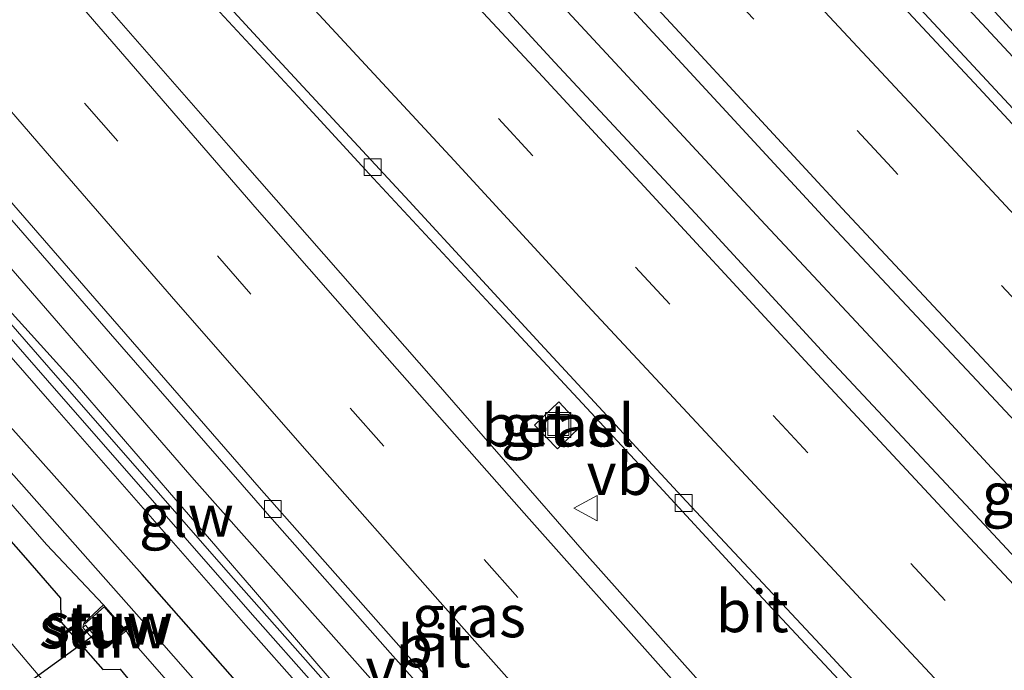
# Model space of a CAD drawing. Units: metres. Extents: x 149995 to 160000, y 412498 to 418752.
# Drawn here: x 150135 to 150194, y 415484 to 415523 of the extents above; entities that cross this region are included whole.
import ezdxf
from ezdxf.enums import TextEntityAlignment as Align

# ---------------------------------------------------------------- set-up
doc = ezdxf.new("R2010")
doc.units = ezdxf.units.M
doc.linetypes.add('VW-3-9_STREEP', pattern=[12, 3, -9])
doc.layers.get('0').update_dxf_attribs({"lineweight": 25})
for name, color, linetype, lineweight in [('B-ME-BV-GELEIDECONSTRUCTIE-BARRIER-L-B1', 213, 'BV-STEPBARRIER', 18), ('B-ME-BV-GELEIDECONSTRUCTIE-GELEIDERAIL-L-B1', 213, 'BV-GELEIDERAIL', 18), ('B-ME-GW-INSTEEKWATERGANG-L-B1', 10, 'Continuous', 25), ('B-ME-GW-KRUINLIJN-L-B1', 93, 'Continuous', 18), ('B-ME-IE-GRASLAND-GV-B6', 93, 'Continuous', 18), ('B-ME-IE-INRICHTINGSELEMENT-S-B1', 253, 'Continuous', 18), ('B-ME-KW-DUIKER-L-B1', 10, 'Continuous', 25), ('B-ME-KW-GELUIDSWERING-GV-B6', 8, 'Continuous', 18), ('B-ME-KW-SCHERM-L-B1', 8, 'Continuous', 18), ('B-ME-KW-STUW-GV-B6', 173, 'Continuous', 18), ('B-ME-KW-STUW-L-B1', 173, 'Continuous', 18), ('B-ME-MW-MUUR-GV-B6', 8, 'IE-TERREINAFSCHEIDING-KUNSTMATIG', 18), ('B-ME-OG-WATER-GV-B6', 153, 'Continuous', 18), ('B-ME-VH-VERH_SOORT-BITUMEN-GV-B6', 8, 'IE-TERREINAFSCHEIDING-NATUURLIJK-HOUTWAL', 18), ('B-ME-VH-VERH_SOORT-GV-B6', 8, 'Continuous', 18), ('B-ME-VV-KOLK-S-B1', 8, 'Continuous', 18), ('B-ME-VW-MARKERING-39STREEP-015-L-B1', 255, 'VW-3-9_STREEP', 18), ('B-ME-VW-MARKERING-STREEP-015-L-B1', 7, 'Continuous', 18), ('B-ME-VW-MEUBILAIR_WEGMEUBILAIR-VERKEERSBORD-S-B1', 8, 'Continuous', 18)]:
    doc.layers.add(name, color=color, linetype=linetype, lineweight=lineweight)
doc.styles.add('NLCS-ISO', font='NLCS-ISO.TTF')
doc.linetypes.add('BV-GELEIDERAIL', pattern='A,10,-3,[108,NLCS.SHX,S=1,R=0,X=0,Y=0],-3', length=16)
doc.linetypes.add('BV-STEPBARRIER', pattern='A,1,-1,[16,NLCS.SHX,S=1,R=0,X=-1,Y=0],1', length=3)
doc.linetypes.add('IE-TERREINAFSCHEIDING-KUNSTMATIG', pattern='A,4,[82,NLCS.SHX,S=0.75,R=90,X=0,Y=0],4,-2', length=10)
doc.linetypes.add('IE-TERREINAFSCHEIDING-NATUURLIJK-HOUTWAL', pattern='A,7,-1.5,[67,NLCS.SHX,S=0.75,R=45,X=0,Y=0],-1.5,7,-1.5,[70,NLCS.SHX,S=0.75,R=0,X=0,Y=0],-1.5', length=20)

# ---------------------------------------------------------------- blocks, each defined once
blk = doc.blocks.new('put')
for p, q in [((0.75, 0.75), (-0.75, 0.75)), ((-0.75, 0.75), (-0.75, -0.75)), ((0.75, -0.75), (0.75, 0.75)), ((-0.75, -0.75), (0.75, -0.75))]:
    blk.add_line(p, q)
blk.add_lwpolyline([(-0.625, 0.625), (0.625, 0.625), (0.625, -0.625), (-0.625, -0.625)], close=True)
blk = doc.blocks.new('verkeersbord')
for p, q in [((0, 0.75), (-0.75, -0.625)), ((0.75, -0.625), (0, 0.75)), ((-0.75, -0.625), (0.75, -0.625))]:
    blk.add_line(p, q)
blk = doc.blocks.new('kolk')
blk.add_lwpolyline([(-0.5, -0.5), (0.5, -0.5), (0.5, 0.5), (-0.5, 0.5)], close=True)

msp = doc.modelspace()

# ---------------------------------------------------------------- linework, layer by layer
at = {"layer": 'B-ME-BV-GELEIDECONSTRUCTIE-BARRIER-L-B1'}
msp.add_polyline3d([(150192.792, 415496.323, 4.879), (150195.144, 415493.832, 4.867), (150195.68, 415493.238, 5.069)], dxfattribs=at)
at = {"layer": 'B-ME-BV-GELEIDECONSTRUCTIE-GELEIDERAIL-L-B1'}
msp.add_line((150187.322, 415502.256, 4.896), (150192.792, 415496.323, 4.879), dxfattribs=at)
for points in [[(150196.182, 415518.427, 4.606), (150179.839, 415536.023, 4.68), (150161.847, 415555.682, 4.691), (150144.717, 415574.34, 4.72), (150128.514, 415592.069, 4.803), (150112.476, 415609.879, 4.84), (150101.786, 415621.802, 4.858), (150099.099, 415624.801, 4.766)], [(150154.637, 415537.457, 5.002), (150162.856, 415528.605, 4.981), (150170.989, 415519.817, 4.947), (150179.131, 415511.034, 4.916), (150187.322, 415502.256, 4.896)], [(150124.621, 415519.804, 4.45), (150135.077, 415507.707, 4.433), (150145.548, 415495.621, 4.429), (150156.156, 415483.645, 4.424), (150161.496, 415477.692, 4.432)]]:
    msp.add_polyline3d(points, dxfattribs=at)
at = {"layer": 'B-ME-GW-INSTEEKWATERGANG-L-B1'}
msp.add_polyline3d([(150156.08, 415474.522, 3.305), (150142.462, 415490.006, 3.227), (150130.067, 415503.902, 3.263), (150115.409, 415521.026, 3.244), (150102.06, 415536.885, 3.332), (150089.382, 415551.833, 3.415), (150076.932, 415566.123, 3.247), (150075.296, 415568.267, 3.458), (150074.394, 415568.006, 3.342), (150072.741, 415566.719, 3.082), (150072.541, 415565.364, 2.841), (150073.204, 415564.09, 2.834), (150074.881, 415561.828, 2.906), (150085.778, 415548.776, 2.938), (150097.648, 415534.782, 2.923), (150111.286, 415518.861, 3.028), (150120.932, 415507.625, 3.035), (150135.547, 415490.994, 3.035), (150137.632, 415488.591, 2.986), (150137.659, 415487.19, 3.053), (150140.141, 415484.372, 3.089), (150141.176, 415484.389, 3.07), (150142.616, 415482.627, 3.116)], dxfattribs=at)
at = {"layer": 'B-ME-GW-KRUINLIJN-L-B1'}
for points in [[(150044.351, 415686.55, 4.239), (150046.257, 415682.754, 4.32), (150060.77, 415666.316, 4.33), (150075.352, 415650.123, 4.235), (150091.676, 415631.989, 4.125), (150095.822, 415628.993, 4.044), (150097.412, 415627.425, 4.019), (150100.037, 415623.742, 4.072), (150117.038, 415605.546, 4.078), (150133.975, 415587.275, 3.991), (150148.855, 415570.781, 3.968), (150161.19, 415557.61, 3.884), (150164.55, 415555.044, 3.795), (150168.043, 415550.596, 3.844), (150178.14, 415539.685, 3.92), (150193.009, 415523.353, 3.867), (150209.548, 415505.291, 3.836), (150228.868, 415485.372, 3.766), (150239.859, 415473.3, 3.756)], [(150079.752, 415568.557, 6.048), (150079.249, 415568.028, 6.003), (150086.737, 415559.008, 5.907), (150096.053, 415547.995, 5.893), (150105.703, 415536.588, 5.845), (150117.061, 415523.252, 5.716), (150127.278, 415511.392, 5.73), (150136.989, 415500.269, 5.729), (150148.609, 415486.972, 5.723), (150159.1, 415475.107, 5.678), (150171.675, 415460.941, 5.741), (150183.738, 415447.26, 5.685), (150194.735, 415435.324, 5.782), (150202.989, 415426.31, 5.78), (150203.835, 415425.516, 5.561), (150205.853, 415423.661, 4.069), (150210.965, 415418.315, 4.07), (150216.542, 415412.308, 4.069), (150227.422, 415400.631, 4.127), (150232.719, 415394.66, 4.168), (150237.035, 415389.163, 4.021)]]:
    msp.add_polyline3d(points, dxfattribs=at)
at = {"layer": 'B-ME-IE-GRASLAND-GV-B6'}
for points in [[(150014.774, 415697.787, 4.787), (150023.335, 415688.018, 4.74), (150031.47, 415678.706, 4.736), (150039.664, 415669.381, 4.735), (150048.045, 415659.922, 4.694), (150056.494, 415650.4, 4.662), (150064.825, 415641.032, 4.631), (150073.167, 415631.616, 4.602), (150081.492, 415622.363, 4.575), (150089.906, 415612.923, 4.545), (150098.177, 415603.698, 4.48), (150106.822, 415594.2, 4.464), (150115.16, 415584.976, 4.432), (150123.753, 415575.488, 4.412), (150131.957, 415566.508, 4.386), (150140.476, 415557.161, 4.362), (150149.007, 415547.878, 4.351), (150157.445, 415538.718, 4.329), (150165.897, 415529.583, 4.299), (150174.448, 415520.304, 4.279), (150183.024, 415511.023, 4.258), (150191.64, 415501.826, 4.239), (150200.143, 415492.718, 4.209), (150208.802, 415483.479, 4.187)], [(150231.428, 415477.741, 3.883), (150222.217, 415487.557, 3.914), (150212.888, 415497.486, 3.946), (150203.571, 415507.426, 3.982), (150194.344, 415517.341, 4.011), (150185.171, 415527.229, 4.026), (150175.766, 415537.414, 4.076), (150166.91, 415547.1, 4.063), (150157.537, 415557.319, 4.069), (150148.77, 415566.817, 4.104), (150139.572, 415576.872, 4.126), (150130.861, 415586.417, 4.181), (150121.823, 415596.368, 4.211), (150112.726, 415606.461, 4.222), (150103.535, 415616.69, 4.279), (150093.925, 415627.322, 4.317), (150084.303, 415638.078, 4.356), (150075.92, 415647.48, 4.381), (150067.598, 415656.797, 4.411), (150058.821, 415666.745, 4.428), (150049.866, 415676.93, 4.463), (150042.773, 415685.004, 4.465), (150033.926, 415695.127, 4.514)], [(150209.548, 415505.291, 3.836), (150193.009, 415523.353, 3.867), (150178.14, 415539.685, 3.92), (150168.043, 415550.596, 3.844), (150164.55, 415555.044, 3.795), (150161.19, 415557.61, 3.884), (150148.855, 415570.781, 3.968), (150133.975, 415587.275, 3.991), (150117.038, 415605.546, 4.078), (150100.037, 415623.742, 4.072), (150097.412, 415627.425, 4.019), (150095.822, 415628.993, 4.044), (150091.676, 415631.989, 4.125), (150075.352, 415650.123, 4.235), (150060.77, 415666.316, 4.33), (150046.257, 415682.754, 4.32), (150044.351, 415686.55, 4.239)], [(150044.351, 415686.55, 4.239), (150046.257, 415682.754, 4.32), (150060.77, 415666.316, 4.33), (150075.352, 415650.123, 4.235), (150091.676, 415631.989, 4.125), (150095.822, 415628.993, 4.044), (150097.412, 415627.425, 4.019), (150100.037, 415623.742, 4.072), (150117.038, 415605.546, 4.078), (150133.975, 415587.275, 3.991), (150148.855, 415570.781, 3.968), (150161.19, 415557.61, 3.884), (150164.55, 415555.044, 3.795), (150168.043, 415550.596, 3.844), (150178.14, 415539.685, 3.92), (150193.009, 415523.353, 3.867), (150209.548, 415505.291, 3.836)], [(150000, 415674.784, 4.276), (150001.181, 415673.295, 4.271), (150009.042, 415663.27, 4.234), (150017.181, 415652.978, 4.198), (150023.55, 415644.951, 4.158), (150032.103, 415634.199, 4.104), (150039.744, 415624.658, 4.06), (150045.877, 415617.052, 4.027), (150053.95, 415607.083, 3.989), (150062.689, 415596.376, 3.941), (150071.138, 415586.137, 3.871), (150079.792, 415575.734, 3.828), (150088.399, 415565.408, 3.771), (150097.294, 415554.831, 3.73), (150105.974, 415544.541, 3.69), (150114.509, 415534.497, 3.63), (150122.967, 415524.684, 3.61), (150132, 415514.169, 3.589), (150140.593, 415504.279, 3.554), (150149.88, 415493.616, 3.534), (150157.174, 415485.357, 3.56), (150164.075, 415477.606, 3.548)], [(150159.734, 415476.683, 3.978), (150149.061, 415489.097, 3.951), (150138.506, 415501.346, 3.972), (150126.925, 415514.144, 3.975), (150110.017, 415534.121, 3.96), (150100.604, 415545.014, 4.068), (150088.544, 415559.406, 4.082), (150077.715, 415572.036, 4.136), (150078.126, 415572.371, 4.136), (150077.334, 415573.343, 4.149), (150076.923, 415573.008, 4.149), (150067.926, 415584.225, 4.21), (150057.61, 415596.87, 4.335), (150047.647, 415609.104, 4.334), (150031.804, 415628.59, 4.439), (150023.105, 415639.902, 4.516), (150014.457, 415650.394, 4.562), (150003.008, 415664.696, 4.664), (150000, 415668.521, 4.67), (150000, 415674.784, 4.276)], [(150137.288, 415482.89, 3.277), (150132.773, 415488.194, 3.254), (150127.588, 415494.4, 3.211), (150118.842, 415504.796, 3.162), (150111.881, 415513.053, 3.143), (150103.636, 415522.804, 3.127), (150098.53, 415528.873, 3.104), (150092.374, 415536.211, 3.108), (150084.304, 415545.682, 3.059), (150075.771, 415555.758, 3.035), (150067.638, 415565.431, 2.931), (150059.643, 415574.926, 2.932), (150051.963, 415584.047, 2.974), (150044.078, 415593.433, 2.978), (150035.828, 415603.246, 3.042), (150027.945, 415612.672, 3.041), (150019.809, 415622.295, 3.034), (150011.725, 415631.989, 3.016), (150003.719, 415641.64, 3.004), (150000, 415646.079, 3.001), (150000, 415653.395, 2.814)], [(150100.713, 415573.74, 4.046), (150112.084, 415561.195, 4.023), (150116.305, 415556.489, 4.01), (150116.825, 415556.291, 4.051), (150119.287, 415553.777, 4.08), (150128.677, 415543.449, 4.048), (150137.551, 415533.762, 4.037), (150144.253, 415526.413, 4.018), (150151.703, 415518.366, 4.014), (150155.922, 415513.768, 4.003), (150163.884, 415505.184, 3.99), (150172.173, 415496.239, 3.945), (150178.432, 415489.455, 3.923), (150186.787, 415480.498, 3.912)], [(150199.341, 415485.477, 4.155), (150191.561, 415493.826, 4.18), (150183.175, 415502.787, 4.212), (150175.26, 415511.418, 4.237), (150166.918, 415520.362, 4.249), (150158.978, 415529.018, 4.283), (150150.614, 415538.054, 4.3), (150142.794, 415546.65, 4.314), (150134.438, 415555.752, 4.338), (150126.636, 415564.384, 4.361), (150118.402, 415573.379, 4.399)], [(150179.788, 415478.836, 3.885), (150168.686, 415491.308, 3.849), (150159.865, 415501.423, 3.881), (150147.587, 415515.44, 3.916), (150138.327, 415526.058, 3.96), (150128.778, 415537.162, 3.973), (150120.073, 415547.372, 4.005), (150110.782, 415558.336, 4.038), (150105.202, 415565.01, 4.064), (150099.893, 415571.337, 4.096)], [(150156.08, 415474.522, 3.305), (150142.462, 415490.006, 3.227), (150130.067, 415503.902, 3.263), (150115.409, 415521.026, 3.244), (150102.06, 415536.885, 3.332), (150089.382, 415551.833, 3.415), (150076.932, 415566.123, 3.247), (150075.296, 415568.267, 3.458), (150075.698, 415568.961, 3.634), (150078.27, 415571.152, 4.143)], [(150078.27, 415571.152, 4.143), (150079.752, 415568.557, 6.048), (150079.249, 415568.028, 6.003), (150086.737, 415559.008, 5.907), (150096.053, 415547.995, 5.893), (150105.703, 415536.588, 5.845), (150117.061, 415523.252, 5.716), (150127.278, 415511.392, 5.73), (150136.989, 415500.269, 5.729), (150148.609, 415486.972, 5.723), (150159.1, 415475.107, 5.678)], [(150142.616, 415482.627, 3.116), (150141.176, 415484.389, 3.07), (150140.141, 415484.372, 3.089), (150137.659, 415487.19, 3.053), (150137.632, 415488.591, 2.986), (150135.547, 415490.994, 3.035), (150120.932, 415507.625, 3.035), (150111.286, 415518.861, 3.028), (150097.648, 415534.782, 2.923), (150085.778, 415548.776, 2.938), (150074.881, 415561.828, 2.906), (150073.204, 415564.09, 2.834), (150072.541, 415565.364, 2.841), (150072.741, 415566.719, 3.082), (150074.394, 415568.006, 3.342), (150075.296, 415568.267, 3.458), (150076.932, 415566.123, 3.247), (150089.382, 415551.833, 3.415), (150102.06, 415536.885, 3.332), (150115.409, 415521.026, 3.244), (150130.067, 415503.902, 3.263), (150142.462, 415490.006, 3.227), (150156.08, 415474.522, 3.305)], [(150159.1, 415475.107, 5.678), (150148.609, 415486.972, 5.723), (150136.989, 415500.269, 5.729), (150127.278, 415511.392, 5.73), (150117.061, 415523.252, 5.716), (150105.703, 415536.588, 5.845), (150096.053, 415547.995, 5.893), (150086.737, 415559.008, 5.907), (150079.249, 415568.028, 6.003), (150079.752, 415568.557, 6.048), (150087.286, 415559.466, 5.952), (150096.602, 415548.453, 5.938), (150106.252, 415537.046, 5.89), (150117.61, 415523.71, 5.761), (150127.827, 415511.85, 5.775), (150137.538, 415500.727, 5.774), (150149.158, 415487.43, 5.768), (150159.649, 415475.565, 5.723)], [(150074.394, 415568.006, 3.342), (150072.741, 415566.719, 3.082), (150072.541, 415565.364, 2.841), (150073.204, 415564.09, 2.834), (150074.881, 415561.828, 2.906), (150085.778, 415548.776, 2.938), (150097.648, 415534.782, 2.923), (150111.286, 415518.861, 3.028), (150120.932, 415507.625, 3.035), (150135.547, 415490.994, 3.035), (150137.632, 415488.591, 2.986), (150137.659, 415487.19, 3.053), (150140.141, 415484.372, 3.089), (150141.176, 415484.389, 3.07), (150142.616, 415482.627, 3.116)], [(150155.617, 415472.259, 2.05), (150143.334, 415486.279, 2.05), (150131.666, 415499.473, 2.05), (150124.118, 415508.164, 2.05), (150124.686, 415508.712, 2.544), (150123.628, 415509.868, 2.652), (150123.022, 415509.174, 2.05), (150106.342, 415528.963, 2.05), (150100.08, 415536.339, 2.05), (150088.273, 415550.2, 2.05), (150082.811, 415556.529, 2.05), (150076.58, 415563.786, 2.067), (150077.334, 415564.512, 2.704), (150075.574, 415566.586, 2.783), (150074.985, 415567.033, 2.815), (150074.046, 415566.641, 2.747), (150073.419, 415566.115, 2.691), (150073.157, 415565.698, 2.667), (150073.057, 415565.082, 2.613), (150073.244, 415564.501, 2.615), (150074.873, 415562.303, 2.662), (150075.634, 415562.94, 2.073)], [(150075.634, 415562.94, 2.073), (150081.722, 415555.81, 2.05), (150089.264, 415546.884, 2.05), (150101.43, 415532.619, 2.05), (150118.177, 415513.266, 2.05), (150122.237, 415508.516, 2.05), (150121.688, 415508.115, 2.436), (150122.762, 415507.012, 2.432), (150123.15, 415507.457, 2.05), (150126.959, 415503.078, 2.05), (150136.803, 415491.77, 2.05), (150140.183, 415488.203, 1.972), (150139.01, 415487.122, 2.211), (150138.954, 415486.866, 2.711), (150140.023, 415485.64, 2.716), (150140.295, 415485.667, 2.194), (150141.517, 415486.659, 1.979), (150141.966, 415485.973, 2.05), (150150.323, 415476.403, 2.05)], [(150167.156, 415500.239, 3.861), (150165.724, 415498.858, 3.878), (150167.09, 415497.447, 3.855), (150168.479, 415498.819, 3.855), (150167.156, 415500.239, 3.861)]]:
    msp.add_polyline3d(points, dxfattribs=at)
at = {"layer": 'B-ME-KW-DUIKER-L-B1'}
msp.add_line((150139.644, 415486.412, 1.739), (150126.494, 415476.913, 0.932), dxfattribs=at)
at = {"layer": 'B-ME-KW-GELUIDSWERING-GV-B6'}
for points in [[(150000, 415668.521, 4.67), (150003.008, 415664.696, 4.664), (150014.457, 415650.394, 4.562), (150023.105, 415639.902, 4.516), (150031.804, 415628.59, 4.439), (150047.647, 415609.104, 4.334), (150057.61, 415596.87, 4.335), (150067.926, 415584.225, 4.21), (150076.923, 415573.008, 4.149), (150077.715, 415572.036, 4.136), (150088.544, 415559.406, 4.082), (150100.604, 415545.014, 4.068), (150110.017, 415534.121, 3.96), (150126.925, 415514.144, 3.975), (150138.506, 415501.346, 3.972), (150149.061, 415489.097, 3.951), (150159.734, 415476.683, 3.978)], [(150159.649, 415475.565, 5.723), (150149.158, 415487.43, 5.768), (150137.538, 415500.727, 5.774), (150127.827, 415511.85, 5.775), (150117.61, 415523.71, 5.761), (150106.252, 415537.046, 5.89), (150096.602, 415548.453, 5.938), (150087.286, 415559.466, 5.952), (150079.752, 415568.557, 6.048)]]:
    msp.add_polyline3d(points, dxfattribs=at)
at = {"layer": 'B-ME-KW-SCHERM-L-B1'}
msp.add_polyline3d([(150084.999, 415563.131, 12.014), (150095.295, 415550.88, 11.96), (150105.62, 415538.678, 11.901), (150116.008, 415526.49, 11.873), (150126.433, 415514.345, 11.842), (150136.936, 415502.274, 11.823), (150147.432, 415490.283, 11.806), (150158.078, 415478.229, 11.81), (150168.658, 415466.315, 11.828), (150179.354, 415454.346, 11.867), (150184.676, 415448.461, 11.884), (150195.465, 415436.516, 11.915), (150206.253, 415424.775, 11.893)], dxfattribs=at)
at = {"layer": 'B-ME-KW-STUW-GV-B6'}
msp.add_polyline3d([(150140.023, 415485.64, 2.716), (150140.173, 415485.772, 1.65), (150139.104, 415486.998, 1.65), (150138.954, 415486.866, 2.711), (150139.01, 415487.122, 2.211), (150140.183, 415488.203, 1.972), (150141.517, 415486.659, 1.979), (150140.295, 415485.667, 2.194), (150140.023, 415485.64, 2.716)], dxfattribs=at)
at = {"layer": 'B-ME-KW-STUW-L-B1'}
msp.add_polyline3d([(150140.27, 415485.727, 2.194), (150141.415, 415486.704, 2.196), (150140.219, 415488.077, 2.2), (150139.049, 415487.054, 2.211)], dxfattribs=at)
at = {"layer": 'B-ME-MW-MUUR-GV-B6'}
msp.add_polyline3d([(150140.023, 415485.64, 2.716), (150138.954, 415486.866, 2.711), (150139.104, 415486.998, 1.65), (150140.173, 415485.772, 1.65), (150140.023, 415485.64, 2.716)], dxfattribs=at)
at = {"layer": 'B-ME-OG-WATER-GV-B6'}
for points in [[(150075.634, 415562.94, 2.073), (150074.205, 415564.884, 2.075), (150074.264, 415565.322, 2.068), (150074.555, 415565.578, 2.071), (150075.208, 415565.411, 2.074), (150076.58, 415563.786, 2.067), (150082.811, 415556.529, 2.05), (150088.273, 415550.2, 2.05), (150100.08, 415536.339, 2.05), (150106.342, 415528.963, 2.05), (150123.022, 415509.174, 2.05), (150124.118, 415508.164, 2.05), (150131.666, 415499.473, 2.05), (150143.334, 415486.279, 2.05), (150155.617, 415472.259, 2.05)], [(150150.323, 415476.403, 2.05), (150141.966, 415485.973, 2.05), (150141.517, 415486.659, 1.979), (150140.183, 415488.203, 1.972), (150136.803, 415491.77, 2.05), (150126.959, 415503.078, 2.05), (150123.15, 415507.457, 2.05), (150122.237, 415508.516, 2.05), (150118.177, 415513.266, 2.05), (150101.43, 415532.619, 2.05), (150089.264, 415546.884, 2.05), (150081.722, 415555.81, 2.05), (150075.634, 415562.94, 2.073)]]:
    msp.add_polyline3d(points, dxfattribs=at)
at = {"layer": 'B-ME-VH-VERH_SOORT-BITUMEN-GV-B6'}
for points in [[(150160.533, 415482.567, 3.623), (150149.413, 415495.159, 3.574), (150139.919, 415506.064, 3.632), (150128.879, 415518.788, 3.666), (150120.497, 415528.505, 3.647), (150109.543, 415541.317, 3.716), (150100.746, 415551.725, 3.758), (150093.122, 415560.631, 3.784), (150082.846, 415572.732, 3.838), (150077.915, 415578.867, 3.857), (150070.719, 415587.598, 3.903), (150064.309, 415595.424, 3.951), (150056.12, 415605.403, 4.009), (150048.647, 415614.667, 4.047), (150042.754, 415621.94, 4.075), (150035.952, 415630.371, 4.105), (150027.21, 415641.339, 4.169), (150019.385, 415651.25, 4.221), (150012.334, 415660.082, 4.249), (150005.686, 415668.586, 4.291), (150000, 415675.788, 4.324), (150000, 415706.661, 4.79)], [(150208.802, 415483.479, 4.187), (150200.143, 415492.718, 4.209), (150191.64, 415501.826, 4.239), (150183.024, 415511.023, 4.258), (150174.448, 415520.304, 4.279), (150165.897, 415529.583, 4.299), (150157.445, 415538.718, 4.329), (150149.007, 415547.878, 4.351), (150140.476, 415557.161, 4.362), (150131.957, 415566.508, 4.386), (150123.753, 415575.488, 4.412), (150115.16, 415584.976, 4.432), (150106.822, 415594.2, 4.464), (150098.177, 415603.698, 4.48), (150089.906, 415612.923, 4.545), (150081.492, 415622.363, 4.575), (150073.167, 415631.616, 4.602), (150064.825, 415641.032, 4.631), (150056.494, 415650.4, 4.662), (150048.045, 415659.922, 4.694), (150039.664, 415669.381, 4.735), (150031.47, 415678.706, 4.736), (150023.335, 415688.018, 4.74), (150014.774, 415697.787, 4.787)], [(150226.297, 415482.337, 3.925), (150217.92, 415491.224, 3.951), (150209.26, 415500.427, 3.975), (150200.717, 415509.499, 4.003), (150192.044, 415518.856, 4.013), (150183.714, 415527.812, 4.046), (150175.013, 415537.249, 4.077), (150166.734, 415546.209, 4.086), (150158.013, 415555.699, 4.081), (150149.609, 415564.824, 4.107), (150141.034, 415574.276, 4.129), (150132.629, 415583.459, 4.166), (150124.2, 415592.762, 4.202), (150115.832, 415601.927, 4.22), (150107.359, 415611.301, 4.245), (150099.208, 415620.374, 4.302), (150090.673, 415629.922, 4.336), (150082.236, 415639.324, 4.366), (150073.786, 415648.807, 4.398), (150065.72, 415657.892, 4.429), (150057.207, 415667.537, 4.463), (150049.023, 415676.812, 4.486), (150040.792, 415686.165, 4.498), (150032.382, 415695.708, 4.539)], [(150032.382, 415695.708, 4.539), (150040.792, 415686.165, 4.498), (150049.023, 415676.812, 4.486), (150057.207, 415667.537, 4.463), (150065.72, 415657.892, 4.429), (150073.786, 415648.807, 4.398), (150082.236, 415639.324, 4.366), (150090.673, 415629.922, 4.336), (150099.208, 415620.374, 4.302), (150107.359, 415611.301, 4.245), (150115.832, 415601.927, 4.22), (150124.2, 415592.762, 4.202), (150132.629, 415583.459, 4.166), (150141.034, 415574.276, 4.129), (150149.609, 415564.824, 4.107), (150158.013, 415555.699, 4.081), (150166.734, 415546.209, 4.086), (150175.013, 415537.249, 4.077), (150183.714, 415527.812, 4.046), (150192.044, 415518.856, 4.013), (150200.717, 415509.499, 4.003), (150209.26, 415500.427, 3.975), (150217.92, 415491.224, 3.951), (150226.297, 415482.337, 3.925)], [(150033.926, 415695.127, 4.514), (150042.773, 415685.004, 4.465), (150049.866, 415676.93, 4.463), (150058.821, 415666.745, 4.428), (150067.598, 415656.797, 4.411), (150075.92, 415647.48, 4.381), (150084.303, 415638.078, 4.356), (150093.925, 415627.322, 4.317), (150103.535, 415616.69, 4.279), (150112.726, 415606.461, 4.222), (150121.823, 415596.368, 4.211), (150130.861, 415586.417, 4.181), (150139.572, 415576.872, 4.126), (150148.77, 415566.817, 4.104), (150157.537, 415557.319, 4.069), (150166.91, 415547.1, 4.063), (150175.766, 415537.414, 4.076), (150185.171, 415527.229, 4.026), (150194.344, 415517.341, 4.011), (150203.571, 415507.426, 3.982), (150212.888, 415497.486, 3.946), (150222.217, 415487.557, 3.914), (150231.428, 415477.741, 3.883)], [(150000, 415675.788, 4.324), (150005.686, 415668.586, 4.291), (150012.334, 415660.082, 4.249), (150019.385, 415651.25, 4.221), (150027.21, 415641.339, 4.169), (150035.952, 415630.371, 4.105), (150042.754, 415621.94, 4.075), (150048.647, 415614.667, 4.047), (150056.12, 415605.403, 4.009), (150064.309, 415595.424, 3.951), (150070.719, 415587.598, 3.903), (150077.915, 415578.867, 3.857), (150082.846, 415572.732, 3.838), (150093.122, 415560.631, 3.784), (150100.746, 415551.725, 3.758), (150109.543, 415541.317, 3.716), (150120.497, 415528.505, 3.647), (150128.879, 415518.788, 3.666), (150139.919, 415506.064, 3.632), (150149.413, 415495.159, 3.574), (150160.533, 415482.567, 3.623)], [(150164.075, 415477.606, 3.548), (150157.174, 415485.357, 3.56), (150149.88, 415493.616, 3.534), (150140.593, 415504.279, 3.554), (150132, 415514.169, 3.589), (150122.967, 415524.684, 3.61), (150114.509, 415534.497, 3.63), (150105.974, 415544.541, 3.69), (150097.294, 415554.831, 3.73), (150088.399, 415565.408, 3.771), (150079.792, 415575.734, 3.828), (150071.138, 415586.137, 3.871), (150062.689, 415596.376, 3.941), (150053.95, 415607.083, 3.989), (150045.877, 415617.052, 4.027), (150039.744, 415624.658, 4.06), (150032.103, 415634.199, 4.104), (150023.55, 415644.951, 4.158), (150017.181, 415652.978, 4.198), (150009.042, 415663.27, 4.234), (150001.181, 415673.295, 4.271), (150000, 415674.784, 4.276), (150000, 415675.788, 4.324)], [(150000, 415646.079, 3.001), (150003.719, 415641.64, 3.004), (150011.725, 415631.989, 3.016), (150019.809, 415622.295, 3.034), (150027.945, 415612.672, 3.041), (150035.828, 415603.246, 3.042), (150044.078, 415593.433, 2.978), (150051.963, 415584.047, 2.974), (150059.643, 415574.926, 2.932), (150067.638, 415565.431, 2.931), (150075.771, 415555.758, 3.035), (150084.304, 415545.682, 3.059), (150092.374, 415536.211, 3.108), (150098.53, 415528.873, 3.104), (150103.636, 415522.804, 3.127), (150111.881, 415513.053, 3.143), (150118.842, 415504.796, 3.162), (150127.588, 415494.4, 3.211), (150132.773, 415488.194, 3.254), (150137.288, 415482.89, 3.277)], [(150101.511, 415574.286, 4.183), (150109.514, 415565.397, 4.161), (150117.551, 415556.548, 4.136), (150125.7, 415547.52, 4.095), (150133.721, 415538.855, 4.078), (150141.875, 415529.942, 4.054), (150150.002, 415521.101, 4.04), (150158.286, 415512.142, 4.025), (150166.074, 415503.69, 4.009), (150174.46, 415494.623, 3.962), (150182.64, 415485.84, 3.946), (150190.826, 415477.013, 3.938)], [(150190.826, 415477.013, 3.938), (150182.64, 415485.84, 3.946), (150174.46, 415494.623, 3.962), (150166.074, 415503.69, 4.009), (150158.286, 415512.142, 4.025), (150150.002, 415521.101, 4.04), (150141.875, 415529.942, 4.054), (150133.721, 415538.855, 4.078), (150125.7, 415547.52, 4.095), (150117.551, 415556.548, 4.136), (150109.514, 415565.397, 4.161), (150101.511, 415574.286, 4.183)], [(150186.787, 415480.498, 3.912), (150178.432, 415489.455, 3.923), (150172.173, 415496.239, 3.945), (150163.884, 415505.184, 3.99), (150155.922, 415513.768, 4.003), (150151.703, 415518.366, 4.014), (150144.253, 415526.413, 4.018), (150137.551, 415533.762, 4.037), (150128.677, 415543.449, 4.048), (150119.287, 415553.777, 4.08), (150116.825, 415556.291, 4.051), (150116.305, 415556.489, 4.01), (150112.084, 415561.195, 4.023), (150100.713, 415573.74, 4.046)], [(150118.402, 415573.379, 4.399), (150126.636, 415564.384, 4.361), (150134.438, 415555.752, 4.338), (150142.794, 415546.65, 4.314), (150150.614, 415538.054, 4.3), (150158.978, 415529.018, 4.283), (150166.918, 415520.362, 4.249), (150175.26, 415511.418, 4.237), (150183.175, 415502.787, 4.212), (150191.561, 415493.826, 4.18), (150199.341, 415485.477, 4.155)], [(150099.893, 415571.337, 4.096), (150105.202, 415565.01, 4.064), (150110.782, 415558.336, 4.038), (150120.073, 415547.372, 4.005), (150128.778, 415537.162, 3.973), (150138.327, 415526.058, 3.96), (150147.587, 415515.44, 3.916), (150159.865, 415501.423, 3.881), (150168.686, 415491.308, 3.849), (150179.788, 415478.836, 3.885)]]:
    msp.add_polyline3d(points, dxfattribs=at)
at = {"layer": 'B-ME-VH-VERH_SOORT-GV-B6'}
msp.add_polyline3d([(150167.156, 415500.239, 3.861), (150168.479, 415498.819, 3.855), (150167.09, 415497.447, 3.855), (150165.724, 415498.858, 3.878), (150167.156, 415500.239, 3.861)], dxfattribs=at)
at = {"layer": 'B-ME-VW-MARKERING-39STREEP-015-L-B1'}
for points in [[(150221.192, 415477.472, 4.061), (150212.591, 415486.611, 4.085), (150203.999, 415495.771, 4.106), (150195.439, 415504.95, 4.123), (150186.877, 415514.141, 4.137), (150178.322, 415523.352, 4.154), (150169.813, 415532.576, 4.173), (150161.292, 415541.812, 4.2), (150152.797, 415551.051, 4.217), (150144.309, 415560.306, 4.238), (150135.827, 415569.574, 4.243), (150127.349, 415578.825, 4.271), (150118.919, 415588.101, 4.306), (150110.515, 415597.41, 4.33), (150102.097, 415606.774, 4.362), (150093.696, 415616.101, 4.417), (150085.338, 415625.462, 4.443), (150076.948, 415634.818, 4.481), (150068.577, 415644.189, 4.512), (150060.223, 415653.552, 4.538), (150051.9, 415662.958, 4.578), (150043.571, 415672.366, 4.609), (150035.286, 415681.805, 4.614), (150027.011, 415691.249, 4.631)], [(150079.876, 415609.045, 4.407), (150082.882, 415605.742, 4.429), (150090.87, 415596.784, 4.396), (150098.925, 415587.882, 4.367), (150106.915, 415578.986, 4.348), (150115.007, 415570.114, 4.326), (150123.021, 415561.231, 4.292), (150131.157, 415552.359, 4.253), (150139.205, 415543.523, 4.221), (150147.313, 415534.666, 4.202), (150155.417, 415525.827, 4.186), (150163.578, 415517.048, 4.167), (150171.704, 415508.231, 4.145), (150179.87, 415499.425, 4.123), (150188.013, 415490.645, 4.102), (150196.212, 415481.862, 4.076)], [(150092.367, 415572.798, 4.023), (150100.085, 415563.613, 3.982), (150107.845, 415554.427, 3.939), (150115.623, 415545.255, 3.921), (150123.426, 415536.106, 3.892), (150131.234, 415527.01, 3.856), (150139.062, 415517.96, 3.832), (150146.94, 415508.894, 3.824), (150154.804, 415499.87, 3.767), (150162.739, 415490.881, 3.741), (150170.67, 415481.92, 3.739)]]:
    msp.add_polyline3d(points, dxfattribs=at)
at = {"layer": 'B-ME-VW-MARKERING-STREEP-015-L-B1'}
for points in [[(150209.591, 415484.252, 4.165), (150201.087, 415493.337, 4.191), (150192.507, 415502.548, 4.209), (150183.961, 415511.716, 4.226), (150175.348, 415521.035, 4.251), (150166.851, 415530.205, 4.271), (150158.262, 415539.514, 4.295), (150149.891, 415548.61, 4.314), (150141.341, 415557.922, 4.328), (150132.901, 415567.172, 4.349), (150124.507, 415576.337, 4.382), (150115.988, 415585.705, 4.408), (150107.538, 415595.071, 4.436), (150099.138, 415604.406, 4.457), (150090.722, 415613.759, 4.514), (150082.41, 415623.072, 4.541), (150073.982, 415632.451, 4.576), (150065.697, 415641.732, 4.604), (150057.243, 415651.192, 4.63), (150048.964, 415660.547, 4.658), (150040.551, 415670.075, 4.708), (150032.362, 415679.418, 4.707), (150024.093, 415688.847, 4.718), (150015.697, 415698.443, 4.762)], [(150223.544, 415479.93, 3.997), (150215.17, 415488.837, 4.024), (150206.386, 415498.207, 4.056), (150197.947, 415507.245, 4.071), (150189.317, 415516.509, 4.078), (150180.976, 415525.481, 4.097), (150172.249, 415534.948, 4.126), (150163.855, 415544.019, 4.146), (150155.24, 415553.431, 4.151), (150146.924, 415562.495, 4.169), (150138.255, 415571.954, 4.181), (150129.861, 415581.122, 4.212), (150121.385, 415590.46, 4.243), (150113.094, 415599.617, 4.277), (150104.568, 415609.124, 4.299), (150096.419, 415618.189, 4.351), (150087.831, 415627.75, 4.386), (150079.574, 415636.983, 4.411), (150071.05, 415646.53, 4.447), (150062.871, 415655.709, 4.487), (150054.35, 415665.32, 4.517), (150046.158, 415674.589, 4.549), (150037.875, 415684.028, 4.548), (150029.612, 415693.436, 4.568)], [(150000, 415681.495, 4.414), (150006.532, 415673.284, 4.378), (150014.202, 415663.556, 4.341), (150021.377, 415654.46, 4.321), (150029.033, 415644.795, 4.275), (150036.353, 415635.624, 4.231), (150043.939, 415626.206, 4.183), (150051.473, 415616.873, 4.132), (150059.112, 415607.452, 4.109), (150066.542, 415598.362, 4.052), (150074.336, 415588.879, 4.001), (150081.769, 415579.891, 3.952), (150085.149, 415575.809, 3.94), (150090.601, 415569.23, 3.907), (150097.564, 415560.974, 3.868), (150105.226, 415551.905, 3.838), (150112.898, 415542.863, 3.802), (150120.611, 415533.798, 3.779), (150129, 415524.07, 3.749), (150136.729, 415515.126, 3.734), (150144.471, 415506.194, 3.711), (150152.256, 415497.287, 3.683), (150160.131, 415488.359, 3.658), (150168.055, 415479.445, 3.67)], [(150079.05, 415615.369, 4.485), (150085.514, 415608.163, 4.492), (150093.552, 415599.195, 4.472), (150101.603, 415590.291, 4.431), (150109.605, 415581.4, 4.412), (150117.666, 415572.503, 4.387), (150125.741, 415563.605, 4.354), (150133.781, 415554.769, 4.32), (150141.875, 415545.931, 4.301), (150149.866, 415537.202, 4.277), (150158.081, 415528.272, 4.262), (150166.207, 415519.509, 4.237), (150174.365, 415510.682, 4.218), (150182.478, 415501.898, 4.199), (150190.671, 415493.089, 4.17), (150198.741, 415484.438, 4.141), (150207.101, 415475.506, 4.123)], [(150076.468, 415607.456, 4.354), (150080.188, 415603.363, 4.348), (150088.115, 415594.459, 4.32), (150096.143, 415585.57, 4.3), (150104.201, 415576.6, 4.277), (150112.277, 415567.735, 4.248), (150120.332, 415558.841, 4.224), (150128.458, 415549.954, 4.186), (150136.506, 415541.09, 4.154), (150144.602, 415532.294, 4.134), (150152.701, 415523.463, 4.118), (150160.953, 415514.552, 4.087), (150168.87, 415505.959, 4.077), (150177.196, 415497.002, 4.041), (150185.315, 415488.255, 4.024), (150193.521, 415479.465, 4.003)], [(150091.147, 415579.823, 4.105), (150095.22, 415574.974, 4.107), (150102.759, 415566.012, 4.049), (150110.314, 415557.081, 4.022), (150117.858, 415548.126, 3.994), (150126.169, 415538.447, 3.964), (150133.737, 415529.611, 3.934), (150141.441, 415520.732, 3.911), (150149.283, 415511.651, 3.882), (150156.998, 415502.852, 3.848), (150165.402, 415493.3, 3.827), (150173.197, 415484.515, 3.835), (150180.988, 415475.738, 3.853)]]:
    msp.add_polyline3d(points, dxfattribs=at)

# ---------------------------------------------------------------- block references
at = {"layer": 'B-ME-IE-INRICHTINGSELEMENT-S-B1', "rotation": 90}
msp.add_blockref('put', (150167.125, 415498.868, 3.877), dxfattribs=at)
at = {"layer": 'B-ME-VV-KOLK-S-B1', "rotation": 90}
for p in [(150156.124, 415514.161, 3.935), (150150.21, 415493.884, 3.466), (150174.563, 415494.237, 3.859)]:
    msp.add_blockref('kolk', p, dxfattribs=at)
at = {"layer": 'B-ME-VW-MEUBILAIR_WEGMEUBILAIR-VERKEERSBORD-S-B1', "rotation": 90}
msp.add_blockref('verkeersbord', (150168.807, 415493.939, 3.889), dxfattribs=at)

# ---------------------------------------------------------------- texts
at = {"layer": 'B-ME-BV-GELEIDECONSTRUCTIE-BARRIER-L-B1', "ltscale": 0.2, "style": 'NLCS-ISO'}
msp.add_text('gb', height=2.5, dxfattribs=at).set_placement((150194.241, 415494.785), align=Align.MIDDLE_CENTER)
at = {"layer": 'B-ME-IE-GRASLAND-GV-B6', "ltscale": 0.2, "style": 'NLCS-ISO'}
for p in [(150167.101, 415498.843), (150161.835, 415487.528)]:
    msp.add_text('gras', height=2.5, dxfattribs=at).set_placement(p, align=Align.MIDDLE_CENTER)
at = {"layer": 'B-ME-KW-SCHERM-L-B1', "ltscale": 0.2, "style": 'NLCS-ISO'}
msp.add_text('glw', height=2.5, dxfattribs=at).set_placement((150145.092, 415493.485), align=Align.MIDDLE_CENTER)
at = {"layer": 'B-ME-KW-STUW-GV-B6', "ltscale": 0.2, "style": 'NLCS-ISO'}
msp.add_text('stuw', height=2.5, dxfattribs=at).set_placement((150140.197, 415486.868), align=Align.MIDDLE_CENTER)
at = {"layer": 'B-ME-KW-STUW-L-B1', "ltscale": 0.2, "style": 'NLCS-ISO'}
msp.add_text('stuw', height=2.5, dxfattribs=at).set_placement((150140.448, 415487.084), align=Align.MIDDLE_CENTER)
at = {"layer": 'B-ME-MW-MUUR-GV-B6', "ltscale": 0.2, "style": 'NLCS-ISO'}
msp.add_text('mr', height=2.5, dxfattribs=at).set_placement((150139.563, 415486.319), align=Align.MIDDLE_CENTER)
at = {"layer": 'B-ME-VH-VERH_SOORT-BITUMEN-GV-B6', "ltscale": 0.2, "style": 'NLCS-ISO'}
for p in [(150178.62, 415487.828), (150159.767, 415485.746)]:
    msp.add_text('bit', height=2.5, dxfattribs=at).set_placement(p, align=Align.MIDDLE_CENTER)
at = {"layer": 'B-ME-VH-VERH_SOORT-GV-B6', "ltscale": 0.2, "style": 'NLCS-ISO'}
msp.add_text('bet.el', height=2.5, dxfattribs=at).set_placement((150167.107, 415498.842), align=Align.MIDDLE_CENTER)
at = {"layer": 'B-ME-VW-MEUBILAIR_WEGMEUBILAIR-VERKEERSBORD-S-B1', "ltscale": 0.2, "style": 'NLCS-ISO'}
for p in [(150168.807, 415493.939, 3.889), (150155.703, 415482.367, 3.55)]:
    msp.add_text('vb', height=2.5, dxfattribs=at).set_placement(p, align=Align.BOTTOM_LEFT)

doc.saveas('drawing.dxf')
